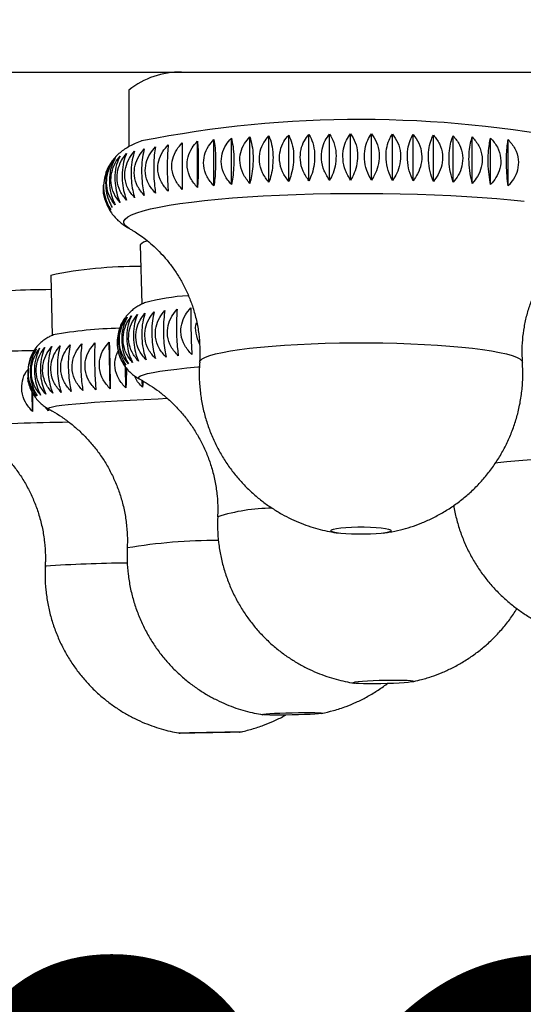
# Model space of a CAD drawing. Units: millimetres. Extents: x 60 to 1200, y 76 to 1722.
# Drawn here: x 306 to 319, y 1063 to 1088 of the extents above; entities that cross this region are included whole.
import ezdxf

# ---------------------------------------------------------------- set-up
doc = ezdxf.new("R2010")
doc.units = ezdxf.units.MM
doc.header["$LTSCALE"] = 6
doc.styles.add('SLDTEXTSTYLE2', font='TXT', dxfattribs={"width": 0.605})
doc.dimstyles.new('SLDDIMSTYLE0', dxfattribs={"dimtxt": 15, "dimasz": 19.812, "dimexe": 0, "dimexo": 0.0625, "dimgap": 3.75, "dimtad": 1, "dimrnd": 1e-09, "dimzin": 12, "dimdsep": 46, "dimtxsty": 'SLDTEXTSTYLE2', "dimsah": 1, "dimcen": 0.09, "dimadec": 0, "dimazin": 3, "dimtfac": 1, "dimtofl": 0, "dimtmove": 0, "dimatfit": 3, "dimfxl": 0, "dimfrac": 2, "dimtolj": 1, "dimtzin": 12, "dimarcsym": 0})

# ---------------------------------------------------------------- blocks, each defined once
blk = doc.blocks.new('_D')
at = {"color": 7, "linetype": 'Continuous', "lineweight": 0}
for p, q in [((196.551, 1081.705), (196.551, 1038.904)), ((398.551, 1081.705), (398.551, 1038.904)), ((196.551, 1044.904), (398.551, 1044.904))]:
    blk.add_line(p, q, dxfattribs=at)
at = {"color": 7, "linetype": 'Continuous', "lineweight": 18}
for points in [[(196.551, 1044.904), (216.363, 1041.856), (216.363, 1047.952)], [(398.551, 1044.904), (378.739, 1047.952), (378.739, 1041.856)]]:
    blk.add_solid(points, dxfattribs=at)
at = {"color": 7, "linetype": 'Continuous', "lineweight": 18, "char_height": 15, "attachment_point": 1, "style": 'SLDTEXTSTYLE2'}
for s, insert in [('%%c', (269.429, 1064.24)), ('202', (291.299, 1064.282))]:
    blk.add_mtext(s, dxfattribs=dict(at, insert=insert))

msp = doc.modelspace()

# ---------------------------------------------------------------- linework, layer by layer
at = {"color": 7, "linetype": 'Continuous', "lineweight": 25}
for p, q in [((297.551, 1086.405), (397.251, 1086.405)), ((308.771, 1085.961), (308.771, 1084.559)), ((313.232, 1083.711), (313.232, 1084.862)), ((313.744, 1083.722), (313.744, 1084.872)), ((314.262, 1083.727), (314.262, 1084.877)), ((314.781, 1083.727), (314.781, 1084.877)), ((315.298, 1083.722), (315.298, 1084.872)), ((315.81, 1083.711), (315.81, 1084.862)), ((310.47, 1083.544), (310.47, 1084.695)), ((310.877, 1083.584), (310.877, 1084.734)), ((311.309, 1083.619), (311.309, 1084.769)), ((311.765, 1083.649), (311.765, 1084.799)), ((312.239, 1083.675), (312.239, 1084.825)), ((312.729, 1083.696), (312.729, 1084.846)), ((316.313, 1083.696), (316.313, 1084.846)), ((316.804, 1083.675), (316.804, 1084.825)), ((317.278, 1083.649), (317.278, 1084.799)), ((317.733, 1083.619), (317.733, 1084.769)), ((318.166, 1083.584), (318.166, 1084.734)), ((308.333, 1082.925), (308.29, 1083.007)), ((309.053, 1082.129), (309.089, 1080.656)), ((306.833, 1081.37), (306.865, 1079.871)), ((308.308, 1078.557), (308.283, 1079.715)), ((318.522, 1079.235), (318.513, 1079.461)), ((308.693, 1078.578), (308.682, 1079.103)), ((318.53, 1078.944), (318.519, 1079.215)), ((309.107, 1078.598), (309.103, 1078.761)), ((309.124, 1078.748), (309.107, 1078.598)), ((306.383, 1077.997), (306.374, 1078.467)), ((306.776, 1078.008), (306.695, 1078.113)), ((306.776, 1078.008), (306.775, 1078.064)), ((306.78, 1078.061), (306.776, 1078.008)), ((306.698, 1074.266), (306.696, 1074.165)), ((309.948, 1070.041), (310.037, 1070.025)), ((311.511, 1070.052), (311.574, 1070.066))]:
    msp.add_line(p, q, dxfattribs=at)
at = {"color": 8, "linetype": 'Continuous', "lineweight": 25, "flags": 128}
for points in [[(308.779, 1082.531), (308.742, 1082.554), (308.677, 1082.606), (308.645, 1082.659), (308.645, 1082.712), (308.677, 1082.765), (308.742, 1082.817), (308.837, 1082.869), (308.964, 1082.919), (309.121, 1082.969), (309.307, 1083.016), (309.522, 1083.062), (309.764, 1083.106), (310.033, 1083.148), (310.325, 1083.187), (310.641, 1083.223), (310.978, 1083.257), (311.334, 1083.287), (311.708, 1083.314), (312.097, 1083.338), (312.499, 1083.358), (312.912, 1083.374), (313.334, 1083.387), (313.763, 1083.395), (314.195, 1083.4), (314.63, 1083.401), (315.064, 1083.398), (315.495, 1083.392), (315.92, 1083.381), (316.338, 1083.366), (316.746, 1083.348), (317.142, 1083.326), (317.524, 1083.301), (317.889, 1083.272), (318.236, 1083.24), (318.562, 1083.206)], [(310.521, 1079.216), (310.537, 1079.255), (310.586, 1079.298), (310.665, 1079.341), (310.776, 1079.383), (310.917, 1079.423), (311.087, 1079.461), (311.285, 1079.498), (311.509, 1079.532), (311.757, 1079.564), (312.027, 1079.592), (312.318, 1079.618), (312.626, 1079.64), (312.949, 1079.659), (313.285, 1079.675), (313.631, 1079.686), (313.984, 1079.694), (314.342, 1079.698), (314.701, 1079.698), (315.058, 1079.694), (315.411, 1079.686), (315.757, 1079.675), (316.093, 1079.659), (316.417, 1079.64), (316.725, 1079.618), (317.015, 1079.592), (317.286, 1079.564), (317.534, 1079.532), (317.757, 1079.498), (317.955, 1079.461), (318.125, 1079.423), (318.266, 1079.383), (318.377, 1079.341), (318.457, 1079.298), (318.505, 1079.255), (318.521, 1079.216)], [(309.038, 1078.796), (309.027, 1078.803), (309.004, 1078.828), (309.014, 1078.854), (309.056, 1078.881), (309.13, 1078.908), (309.235, 1078.935), (309.37, 1078.963), (309.536, 1078.991), (309.731, 1079.019), (309.955, 1079.047), (310.205, 1079.074), (310.481, 1079.101), (310.506, 1079.103)], [(306.788, 1078.056), (306.777, 1078.063), (306.779, 1078.08), (306.814, 1078.096), (306.88, 1078.114), (306.978, 1078.132), (307.107, 1078.15), (307.267, 1078.168), (307.455, 1078.187), (307.672, 1078.205), (307.917, 1078.224), (308.187, 1078.242), (308.481, 1078.26), (308.799, 1078.278), (309.137, 1078.296), (309.495, 1078.312), (309.717, 1078.322)]]:
    msp.add_lwpolyline(points, dxfattribs=at)
at = {"color": 7, "linetype": 'Continuous', "lineweight": 25, "flags": 128}
for points in [[(315.271, 1075.043), (315.255, 1075.024), (315.206, 1075.006), (315.128, 1074.989), (315.023, 1074.975), (314.896, 1074.964), (314.753, 1074.956), (314.6, 1074.952), (314.443, 1074.952), (314.289, 1074.956), (314.146, 1074.964), (314.019, 1074.975), (313.914, 1074.989), (313.836, 1075.006), (313.788, 1075.024), (313.771, 1075.043), (313.788, 1075.062), (313.836, 1075.08), (313.914, 1075.096), (314.019, 1075.111), (314.146, 1075.122), (314.289, 1075.13), (314.443, 1075.134), (314.6, 1075.134), (314.753, 1075.13), (314.896, 1075.122), (315.023, 1075.111), (315.128, 1075.096), (315.206, 1075.08), (315.255, 1075.062), (315.271, 1075.043)], [(315.764, 1071.293), (315.689, 1071.283), (315.588, 1071.274), (315.463, 1071.265), (315.322, 1071.257), (315.17, 1071.251), (315.013, 1071.247), (314.859, 1071.245), (314.714, 1071.245), (314.585, 1071.247), (314.477, 1071.251), (314.395, 1071.257), (314.342, 1071.265), (314.322, 1071.274), (314.334, 1071.283), (314.378, 1071.293), (314.453, 1071.303), (314.555, 1071.313), (314.679, 1071.321), (314.82, 1071.329), (314.973, 1071.335), (315.129, 1071.339), (315.284, 1071.341), (315.428, 1071.341), (315.558, 1071.339), (315.666, 1071.335), (315.748, 1071.329), (315.8, 1071.321), (315.821, 1071.313), (315.809, 1071.303), (315.764, 1071.293)], [(313.467, 1070.503), (313.375, 1070.496), (313.258, 1070.49), (313.123, 1070.484), (312.974, 1070.479), (312.818, 1070.475), (312.662, 1070.472), (312.513, 1070.471), (312.377, 1070.471), (312.26, 1070.472), (312.168, 1070.475), (312.104, 1070.479), (312.072, 1070.484), (312.072, 1070.49), (312.104, 1070.496), (312.168, 1070.503), (312.26, 1070.51), (312.376, 1070.516), (312.512, 1070.522), (312.661, 1070.527), (312.817, 1070.531), (312.973, 1070.534), (313.122, 1070.535), (313.258, 1070.535), (313.374, 1070.534), (313.467, 1070.531), (313.53, 1070.527), (313.563, 1070.522), (313.563, 1070.516), (313.531, 1070.51), (313.467, 1070.503)], [(311.15, 1070.04), (311.007, 1070.037), (310.853, 1070.033), (310.697, 1070.03), (310.543, 1070.028), (310.4, 1070.026), (310.273, 1070.025), (310.168, 1070.024), (310.09, 1070.024), (310.041, 1070.025), (310.025, 1070.026), (310.041, 1070.028), (310.09, 1070.03), (310.168, 1070.033), (310.273, 1070.037), (310.4, 1070.04), (310.543, 1070.043), (310.696, 1070.046), (310.853, 1070.049), (311.007, 1070.052), (311.15, 1070.054), (311.277, 1070.055), (311.382, 1070.056), (311.46, 1070.056), (311.508, 1070.055), (311.525, 1070.054), (311.508, 1070.052), (311.46, 1070.049), (311.382, 1070.046), (311.277, 1070.043), (311.15, 1070.04)]]:
    msp.add_lwpolyline(points, dxfattribs=at)
at = {"color": 7, "linetype": 'Continuous', "lineweight": 25}
for centre, radius, start, end in [((310.035, 1084.388), 2.018, 88.8184, 128.7721), ((314.512, 1057.187), 28.043, 78.7515, 101.1663), ((309.26, 1081.937), 0.282, 95.857, 137.2776), ((308.946, 1071.215), 10.372, 89.3383, 101.7542), ((307.091, 1050.829), 30.187, 90.4748, 94.3108), ((310.575, 1075.459), 5.417, 93.5893, 105.1357), ((308.792, 1069.24), 10.821, 91.3331, 100.1121), ((306.907, 1050.827), 28.68, 90.9847, 94.1089)]:
    msp.add_arc(centre, radius, start, end, dxfattribs=at)
at = {"color": 8, "linetype": 'Continuous', "lineweight": 25}
for centre, radius, start, end in [((307.643, 1036.569), 41.161, 90.5032, 94.0238), ((322.174, 1034.672), 42.266, 89.3726, 95.8899), ((312.332, 1071.081), 4.516, 90.1704, 107.5577), ((310.898, 1061.773), 13.023, 89.6099, 99.5916), ((309.179, 1034.444), 39.798, 90.657, 93.5753)]:
    msp.add_arc(centre, radius, start, end, dxfattribs=at)
at = {"color": 7, "linetype": 'Continuous', "lineweight": 25}
for points, knots in [([(313.232, 1083.711), (313.18, 1083.788), (313.074, 1083.942), (313.005, 1084.221), (313.023, 1084.485), (313.105, 1084.703), (313.192, 1084.811), (313.232, 1084.862)], [0, 0, 0, 0, 0.220769, 0.443147, 0.642995, 0.832651, 1, 1, 1, 1]), ([(313.232, 1084.862), (313.266, 1084.796), (313.335, 1084.663), (313.379, 1084.398), (313.368, 1084.13), (313.315, 1083.895), (313.259, 1083.77), (313.232, 1083.711)], [0, 0, 0, 0, 0.220769, 0.443147, 0.642995, 0.832651, 1, 1, 1, 1]), ([(313.744, 1083.722), (313.695, 1083.799), (313.595, 1083.954), (313.531, 1084.233), (313.547, 1084.498), (313.625, 1084.715), (313.706, 1084.822), (313.744, 1084.872)], [0, 0, 0, 0, 0.220769, 0.443147, 0.642995, 0.832651, 1, 1, 1, 1]), ([(313.744, 1084.872), (313.783, 1084.806), (313.86, 1084.672), (313.91, 1084.407), (313.897, 1084.139), (313.837, 1083.905), (313.774, 1083.78), (313.744, 1083.722)], [0, 0, 0, 0, 0.220769, 0.443147, 0.642995, 0.832651, 1, 1, 1, 1]), ([(314.262, 1083.727), (314.216, 1083.805), (314.123, 1083.961), (314.063, 1084.241), (314.078, 1084.505), (314.15, 1084.721), (314.226, 1084.828), (314.262, 1084.877)], [0, 0, 0, 0, 0.220769, 0.443147, 0.642995, 0.832651, 1, 1, 1, 1]), ([(314.262, 1084.877), (314.304, 1084.811), (314.389, 1084.676), (314.445, 1084.41), (314.43, 1084.142), (314.364, 1083.909), (314.294, 1083.785), (314.262, 1083.727)], [0, 0, 0, 0, 0.2207694, 0.4431471, 0.6429947, 0.8326506, 1, 1, 1, 1]), ([(314.781, 1083.727), (314.738, 1083.805), (314.653, 1083.962), (314.598, 1084.243), (314.612, 1084.507), (314.678, 1084.722), (314.748, 1084.828), (314.781, 1084.877)], [0, 0, 0, 0, 0.2207694, 0.4431471, 0.6429947, 0.8326506, 1, 1, 1, 1]), ([(314.781, 1084.877), (314.827, 1084.81), (314.92, 1084.675), (314.98, 1084.408), (314.964, 1084.14), (314.892, 1083.908), (314.816, 1083.785), (314.781, 1083.727)], [0, 0, 0, 0, 0.220769, 0.443147, 0.642995, 0.832651, 1, 1, 1, 1]), ([(315.298, 1083.722), (315.26, 1083.8), (315.183, 1083.958), (315.133, 1084.239), (315.146, 1084.503), (315.206, 1084.718), (315.269, 1084.823), (315.298, 1084.872)], [0, 0, 0, 0, 0.220769, 0.443147, 0.642995, 0.832651, 1, 1, 1, 1]), ([(315.298, 1084.872), (315.348, 1084.804), (315.447, 1084.668), (315.512, 1084.401), (315.495, 1084.133), (315.418, 1083.902), (315.337, 1083.779), (315.298, 1083.722)], [0, 0, 0, 0, 0.220769, 0.443147, 0.642995, 0.832651, 1, 1, 1, 1]), ([(315.81, 1083.711), (315.776, 1083.79), (315.708, 1083.948), (315.663, 1084.23), (315.675, 1084.494), (315.728, 1084.708), (315.784, 1084.813), (315.81, 1084.862)], [0, 0, 0, 0, 0.220769, 0.443147, 0.642995, 0.832651, 1, 1, 1, 1]), ([(315.81, 1084.862), (315.863, 1084.793), (315.968, 1084.656), (316.037, 1084.388), (316.019, 1084.121), (315.937, 1083.89), (315.851, 1083.768), (315.81, 1083.711)], [0, 0, 0, 0, 0.220769, 0.443147, 0.642995, 0.832651, 1, 1, 1, 1]), ([(309.092, 1084.701), (309.037, 1084.681), (308.936, 1084.645), (308.795, 1084.575), (308.669, 1084.5), (308.553, 1084.415), (308.447, 1084.316), (308.349, 1084.201), (308.266, 1084.068), (308.214, 1083.964), (308.197, 1083.902), (308.195, 1083.894)], [0, 0, 0, 0, 0.178688, 0.330353, 0.460871, 0.576677, 0.683672, 0.78597, 0.886, 0.984961, 1, 1, 1, 1]), ([(310.092, 1083.501), (310.029, 1083.573), (309.903, 1083.719), (309.821, 1083.992), (309.843, 1084.258), (309.94, 1084.482), (310.043, 1084.597), (310.092, 1084.651)], [0, 0, 0, 0, 0.220769, 0.443147, 0.642995, 0.832651, 1, 1, 1, 1]), ([(310.092, 1084.651), (310.091, 1084.587), (310.09, 1084.456), (310.089, 1084.193), (310.089, 1083.924), (310.09, 1083.688), (310.091, 1083.561), (310.092, 1083.501)], [0, 0, 0, 0, 0.220769, 0.443147, 0.642995, 0.832651, 1, 1, 1, 1]), ([(310.47, 1083.544), (310.408, 1083.617), (310.282, 1083.764), (310.2, 1084.038), (310.222, 1084.304), (310.319, 1084.527), (310.422, 1084.641), (310.47, 1084.695)], [0, 0, 0, 0, 0.220769, 0.443147, 0.642995, 0.832651, 1, 1, 1, 1]), ([(310.47, 1084.695), (310.475, 1084.63), (310.484, 1084.5), (310.49, 1084.236), (310.488, 1083.967), (310.481, 1083.731), (310.474, 1083.604), (310.47, 1083.544)], [0, 0, 0, 0, 0.220769, 0.443147, 0.642995, 0.832651, 1, 1, 1, 1]), ([(310.877, 1083.584), (310.815, 1083.657), (310.691, 1083.805), (310.61, 1084.08), (310.631, 1084.346), (310.727, 1084.568), (310.829, 1084.681), (310.877, 1084.734)], [0, 0, 0, 0, 0.220769, 0.443147, 0.642995, 0.832651, 1, 1, 1, 1]), ([(310.877, 1084.734), (310.887, 1084.669), (310.906, 1084.539), (310.919, 1084.275), (310.916, 1084.006), (310.901, 1083.77), (310.885, 1083.643), (310.877, 1083.584)], [0, 0, 0, 0, 0.220769, 0.443147, 0.642995, 0.832651, 1, 1, 1, 1]), ([(311.309, 1083.619), (311.249, 1083.693), (311.127, 1083.842), (311.047, 1084.118), (311.068, 1084.383), (311.162, 1084.605), (311.263, 1084.716), (311.309, 1084.769)], [0, 0, 0, 0, 0.220769, 0.443147, 0.642995, 0.832651, 1, 1, 1, 1]), ([(311.309, 1084.769), (311.324, 1084.704), (311.354, 1084.573), (311.374, 1084.309), (311.369, 1084.041), (311.346, 1083.805), (311.321, 1083.678), (311.309, 1083.619)], [0, 0, 0, 0, 0.220769, 0.443147, 0.642995, 0.832651, 1, 1, 1, 1]), ([(311.765, 1083.649), (311.705, 1083.724), (311.586, 1083.874), (311.508, 1084.151), (311.529, 1084.416), (311.621, 1084.637), (311.719, 1084.747), (311.765, 1084.799)], [0, 0, 0, 0, 0.220769, 0.443147, 0.642995, 0.832651, 1, 1, 1, 1]), ([(311.765, 1084.799), (311.785, 1084.734), (311.825, 1084.603), (311.851, 1084.339), (311.844, 1084.071), (311.813, 1083.835), (311.78, 1083.708), (311.765, 1083.649)], [0, 0, 0, 0, 0.220769, 0.443147, 0.642995, 0.832651, 1, 1, 1, 1]), ([(312.239, 1083.675), (312.181, 1083.75), (312.066, 1083.902), (311.991, 1084.179), (312.01, 1084.444), (312.1, 1084.664), (312.195, 1084.774), (312.239, 1084.825)], [0, 0, 0, 0, 0.220769, 0.443147, 0.642995, 0.832651, 1, 1, 1, 1]), ([(312.239, 1084.825), (312.264, 1084.76), (312.314, 1084.628), (312.346, 1084.364), (312.338, 1084.095), (312.299, 1083.86), (312.258, 1083.734), (312.239, 1083.675)], [0, 0, 0, 0, 0.220769, 0.443147, 0.642995, 0.832651, 1, 1, 1, 1]), ([(312.729, 1083.696), (312.674, 1083.772), (312.563, 1083.924), (312.491, 1084.203), (312.51, 1084.467), (312.596, 1084.686), (312.687, 1084.795), (312.729, 1084.846)], [0, 0, 0, 0, 0.220769, 0.443147, 0.642995, 0.832651, 1, 1, 1, 1]), ([(312.729, 1084.846), (312.759, 1084.78), (312.818, 1084.648), (312.857, 1084.383), (312.847, 1084.115), (312.801, 1083.88), (312.752, 1083.755), (312.729, 1083.696)], [0, 0, 0, 0, 0.2207694, 0.4431471, 0.6429947, 0.8326506, 1, 1, 1, 1]), ([(316.313, 1083.696), (316.284, 1083.775), (316.224, 1083.934), (316.185, 1084.216), (316.196, 1084.48), (316.242, 1084.693), (316.29, 1084.797), (316.313, 1084.846)], [0, 0, 0, 0, 0.220769, 0.443147, 0.642995, 0.832651, 1, 1, 1, 1]), ([(316.313, 1084.846), (316.368, 1084.777), (316.479, 1084.639), (316.552, 1084.37), (316.533, 1084.103), (316.447, 1083.873), (316.356, 1083.752), (316.313, 1083.696)], [0, 0, 0, 0, 0.220769, 0.443147, 0.642995, 0.832651, 1, 1, 1, 1]), ([(316.804, 1083.675), (316.779, 1083.754), (316.729, 1083.914), (316.696, 1084.196), (316.705, 1084.46), (316.744, 1084.673), (316.784, 1084.777), (316.804, 1084.825)], [0, 0, 0, 0, 0.220769, 0.443147, 0.642995, 0.832651, 1, 1, 1, 1]), ([(316.804, 1084.825), (316.861, 1084.756), (316.977, 1084.616), (317.052, 1084.347), (317.032, 1084.08), (316.943, 1083.851), (316.848, 1083.731), (316.804, 1083.675)], [0, 0, 0, 0, 0.220769, 0.443147, 0.642995, 0.832651, 1, 1, 1, 1]), ([(317.278, 1083.649), (317.258, 1083.729), (317.218, 1083.889), (317.192, 1084.172), (317.199, 1084.435), (317.23, 1084.648), (317.263, 1084.751), (317.278, 1084.799)], [0, 0, 0, 0, 0.220769, 0.443147, 0.642995, 0.832651, 1, 1, 1, 1]), ([(317.278, 1084.799), (317.337, 1084.729), (317.457, 1084.589), (317.534, 1084.318), (317.514, 1084.052), (317.421, 1083.824), (317.324, 1083.705), (317.278, 1083.649)], [0, 0, 0, 0, 0.220769, 0.443147, 0.642995, 0.832651, 1, 1, 1, 1]), ([(317.733, 1083.619), (317.718, 1083.698), (317.688, 1083.859), (317.669, 1084.142), (317.674, 1084.406), (317.697, 1084.618), (317.722, 1084.721), (317.733, 1084.769)], [0, 0, 0, 0, 0.220769, 0.443147, 0.642995, 0.832651, 1, 1, 1, 1]), ([(317.733, 1084.769), (317.794, 1084.698), (317.916, 1084.556), (317.996, 1084.285), (317.975, 1084.019), (317.88, 1083.792), (317.78, 1083.674), (317.733, 1083.619)], [0, 0, 0, 0, 0.2207694, 0.4431471, 0.6429947, 0.8326506, 1, 1, 1, 1]), ([(318.166, 1083.584), (318.156, 1083.664), (318.136, 1083.824), (318.123, 1084.108), (318.127, 1084.371), (318.142, 1084.583), (318.158, 1084.686), (318.166, 1084.734)], [0, 0, 0, 0, 0.220769, 0.443147, 0.642995, 0.832651, 1, 1, 1, 1]), ([(318.166, 1084.734), (318.227, 1084.663), (318.352, 1084.52), (318.433, 1084.248), (318.411, 1083.981), (318.315, 1083.755), (318.213, 1083.638), (318.166, 1083.584)], [0, 0, 0, 0, 0.2207694, 0.4431471, 0.6429947, 0.8326506, 1, 1, 1, 1]), ([(308.71, 1083.236), (308.653, 1083.305), (308.539, 1083.444), (308.464, 1083.714), (308.484, 1083.981), (308.572, 1084.21), (308.666, 1084.33), (308.71, 1084.386)], [0, 0, 0, 0, 0.220769, 0.443147, 0.642995, 0.832651, 1, 1, 1, 1]), ([(308.71, 1084.386), (308.684, 1084.321), (308.632, 1084.189), (308.598, 1083.925), (308.606, 1083.656), (308.647, 1083.421), (308.69, 1083.295), (308.71, 1083.236)], [0, 0, 0, 0, 0.220769, 0.443147, 0.642995, 0.832651, 1, 1, 1, 1]), ([(308.911, 1083.294), (308.852, 1083.364), (308.734, 1083.504), (308.657, 1083.775), (308.677, 1084.042), (308.769, 1084.27), (308.866, 1084.389), (308.911, 1084.445)], [0, 0, 0, 0, 0.220769, 0.443147, 0.642995, 0.832651, 1, 1, 1, 1]), ([(308.911, 1084.445), (308.89, 1084.379), (308.848, 1084.248), (308.82, 1083.984), (308.827, 1083.716), (308.86, 1083.48), (308.895, 1083.354), (308.911, 1083.294)], [0, 0, 0, 0, 0.220769, 0.443147, 0.642995, 0.832651, 1, 1, 1, 1]), ([(309.152, 1083.35), (309.091, 1083.421), (308.97, 1083.562), (308.891, 1083.833), (308.911, 1084.1), (309.006, 1084.327), (309.105, 1084.445), (309.152, 1084.501)], [0, 0, 0, 0, 0.220769, 0.443147, 0.642995, 0.832651, 1, 1, 1, 1]), ([(309.152, 1084.501), (309.136, 1084.436), (309.103, 1084.305), (309.082, 1084.041), (309.087, 1083.772), (309.113, 1083.537), (309.139, 1083.41), (309.152, 1083.35)], [0, 0, 0, 0, 0.220769, 0.443147, 0.642995, 0.832651, 1, 1, 1, 1]), ([(309.43, 1083.404), (309.368, 1083.475), (309.245, 1083.618), (309.164, 1083.889), (309.185, 1084.156), (309.281, 1084.382), (309.383, 1084.499), (309.43, 1084.554)], [0, 0, 0, 0, 0.220769, 0.443147, 0.642995, 0.832651, 1, 1, 1, 1]), ([(309.43, 1084.554), (309.419, 1084.489), (309.397, 1084.359), (309.382, 1084.095), (309.386, 1083.826), (309.403, 1083.59), (309.422, 1083.463), (309.43, 1083.404)], [0, 0, 0, 0, 0.220769, 0.443147, 0.642995, 0.832651, 1, 1, 1, 1]), ([(309.744, 1083.454), (309.682, 1083.526), (309.557, 1083.67), (309.475, 1083.942), (309.496, 1084.209), (309.593, 1084.434), (309.696, 1084.55), (309.744, 1084.604)], [0, 0, 0, 0, 0.220769, 0.443147, 0.642995, 0.832651, 1, 1, 1, 1]), ([(309.744, 1084.604), (309.738, 1084.539), (309.726, 1084.409), (309.719, 1084.146), (309.721, 1083.877), (309.73, 1083.641), (309.74, 1083.514), (309.744, 1083.454)], [0, 0, 0, 0, 0.2207694, 0.4431471, 0.6429947, 0.8326506, 1, 1, 1, 1]), ([(308.355, 1084.202), (308.316, 1084.136), (308.237, 1084.002), (308.185, 1083.736), (308.199, 1083.468), (308.26, 1083.235), (308.325, 1083.11), (308.355, 1083.052)], [0, 0, 0, 0, 0.220769, 0.443147, 0.642995, 0.832651, 1, 1, 1, 1]), ([(308.431, 1083.114), (308.379, 1083.182), (308.275, 1083.319), (308.207, 1083.587), (308.225, 1083.855), (308.306, 1084.086), (308.391, 1084.207), (308.431, 1084.265)], [0, 0, 0, 0, 0.220769, 0.443147, 0.642995, 0.832651, 1, 1, 1, 1]), ([(308.431, 1084.265), (308.396, 1084.198), (308.325, 1084.066), (308.279, 1083.8), (308.291, 1083.532), (308.346, 1083.298), (308.404, 1083.173), (308.431, 1083.114)], [0, 0, 0, 0, 0.220769, 0.443147, 0.642995, 0.832651, 1, 1, 1, 1]), ([(308.55, 1083.176), (308.495, 1083.245), (308.386, 1083.383), (308.314, 1083.651), (308.333, 1083.918), (308.418, 1084.148), (308.508, 1084.269), (308.55, 1084.326)], [0, 0, 0, 0, 0.220769, 0.443147, 0.642995, 0.832651, 1, 1, 1, 1]), ([(308.55, 1084.326), (308.519, 1084.26), (308.457, 1084.128), (308.417, 1083.863), (308.427, 1083.595), (308.475, 1083.361), (308.526, 1083.235), (308.55, 1083.176)], [0, 0, 0, 0, 0.220769, 0.443147, 0.642995, 0.832651, 1, 1, 1, 1]), ([(308.197, 1083.894), (308.176, 1083.817), (308.132, 1083.663), (308.151, 1083.402), (308.218, 1083.171), (308.289, 1083.047), (308.323, 1082.989)], [0, 0, 0, 0, 0.259899, 0.525512, 0.77758, 1, 1, 1, 1]), ([(308.323, 1082.989), (308.278, 1083.056), (308.188, 1083.191), (308.128, 1083.426), (308.143, 1083.577), (308.148, 1083.631)], [0, 0, 0, 0, 0.388483, 0.779796, 1, 1, 1, 1]), ([(308.142, 1083.486), (308.143, 1083.457), (308.146, 1083.372), (308.168, 1083.268), (308.196, 1083.199), (308.203, 1083.182)], [0, 0, 0, 0, 0.272474, 0.815834, 1, 1, 1, 1]), ([(308.206, 1083.183), (308.214, 1083.156), (308.242, 1083.06), (308.295, 1082.982), (308.333, 1082.925)], [0, 0, 0, 0, 0.277995, 1, 1, 1, 1]), ([(308.285, 1083.004), (308.295, 1082.986), (308.33, 1082.921), (308.404, 1082.829), (308.501, 1082.727), (308.605, 1082.641), (308.704, 1082.573), (308.767, 1082.539), (308.794, 1082.525)], [0, 0, 0, 0, 0.073887, 0.253562, 0.437088, 0.629615, 0.838994, 1, 1, 1, 1]), ([(308.785, 1082.527), (308.81, 1082.513), (308.875, 1082.478), (308.997, 1082.4), (309.147, 1082.294), (309.31, 1082.162), (309.481, 1082.005), (309.655, 1081.821), (309.824, 1081.611), (309.984, 1081.379), (310.128, 1081.126), (310.254, 1080.858), (310.362, 1080.565), (310.448, 1080.251), (310.506, 1079.922), (310.531, 1079.592), (310.534, 1079.357), (310.521, 1079.233), (310.52, 1079.217)], [0, 0, 0, 0, 0.032519, 0.084601, 0.139414, 0.197554, 0.259195, 0.324036, 0.391437, 0.460672, 0.531129, 0.602366, 0.674094, 0.754309, 0.833645, 0.91175, 0.988641, 1, 1, 1, 1]), ([(318.513, 1079.461), (318.515, 1079.566), (318.521, 1079.776), (318.563, 1080.088), (318.63, 1080.394), (318.722, 1080.687), (318.836, 1080.965), (318.969, 1081.227), (319.118, 1081.469), (319.279, 1081.69), (319.447, 1081.887), (319.618, 1082.06), (319.786, 1082.207), (319.945, 1082.33), (320.089, 1082.429), (320.193, 1082.493), (320.242, 1082.519), (320.253, 1082.525)], [0, 0, 0, 0, 0.078647, 0.158722, 0.237575, 0.315208, 0.391582, 0.466604, 0.540104, 0.611812, 0.68134, 0.748211, 0.811973, 0.872387, 0.929596, 0.984143, 1, 1, 1, 1]), ([(309.175, 1080.693), (309.175, 1080.693), (309.147, 1080.683), (309.087, 1080.656), (308.994, 1080.607), (308.896, 1080.543), (308.798, 1080.46), (308.702, 1080.358), (308.617, 1080.235), (308.55, 1080.105), (308.524, 1080.012), (308.513, 1079.971)], [0, 0, 0, 0, 0.002071, 0.146072, 0.275118, 0.397411, 0.518807, 0.641822, 0.767766, 0.895833, 1, 1, 1, 1]), ([(309.426, 1079.308), (309.364, 1079.378), (309.24, 1079.519), (309.154, 1079.791), (309.168, 1080.059), (309.256, 1080.289), (309.352, 1080.408), (309.397, 1080.464)], [0, 0, 0, 0, 0.220769, 0.443147, 0.642995, 0.832651, 1, 1, 1, 1]), ([(309.397, 1080.464), (309.381, 1080.395), (309.349, 1080.255), (309.332, 1079.984), (309.345, 1079.715), (309.378, 1079.485), (309.411, 1079.364), (309.426, 1079.308)], [0, 0, 0, 0, 0.220769, 0.443147, 0.642995, 0.832651, 1, 1, 1, 1]), ([(309.692, 1079.341), (309.629, 1079.411), (309.502, 1079.553), (309.415, 1079.825), (309.429, 1080.093), (309.519, 1080.322), (309.617, 1080.441), (309.663, 1080.497)], [0, 0, 0, 0, 0.220769, 0.443147, 0.642995, 0.832651, 1, 1, 1, 1]), ([(309.663, 1080.497), (309.652, 1080.428), (309.63, 1080.288), (309.621, 1080.018), (309.631, 1079.749), (309.657, 1079.518), (309.681, 1079.397), (309.692, 1079.341)], [0, 0, 0, 0, 0.2207694, 0.4431471, 0.6429947, 0.8326506, 1, 1, 1, 1]), ([(309.994, 1079.373), (309.931, 1079.444), (309.802, 1079.586), (309.714, 1079.859), (309.729, 1080.127), (309.82, 1080.355), (309.919, 1080.474), (309.966, 1080.53)], [0, 0, 0, 0, 0.220769, 0.443147, 0.642995, 0.832651, 1, 1, 1, 1]), ([(309.966, 1080.53), (309.96, 1080.46), (309.949, 1080.321), (309.945, 1080.051), (309.955, 1079.782), (309.972, 1079.551), (309.987, 1079.43), (309.994, 1079.373)], [0, 0, 0, 0, 0.220769, 0.443147, 0.642995, 0.832651, 1, 1, 1, 1]), ([(310.331, 1079.405), (310.267, 1079.476), (310.138, 1079.619), (310.049, 1079.892), (310.064, 1080.16), (310.156, 1080.388), (310.256, 1080.506), (310.303, 1080.562)], [0, 0, 0, 0, 0.220769, 0.443147, 0.642995, 0.832651, 1, 1, 1, 1]), ([(310.303, 1080.562), (310.302, 1080.492), (310.301, 1080.353), (310.305, 1080.083), (310.312, 1079.814), (310.321, 1079.583), (310.328, 1079.462), (310.331, 1079.405)], [0, 0, 0, 0, 0.220769, 0.443147, 0.642995, 0.832651, 1, 1, 1, 1]), ([(308.667, 1080.3), (308.628, 1080.229), (308.55, 1080.086), (308.503, 1079.813), (308.524, 1079.545), (308.593, 1079.317), (308.663, 1079.199), (308.695, 1079.143)], [0, 0, 0, 0, 0.220769, 0.443147, 0.642995, 0.832651, 1, 1, 1, 1]), ([(308.757, 1079.175), (308.705, 1079.245), (308.599, 1079.384), (308.526, 1079.654), (308.537, 1079.923), (308.61, 1080.154), (308.691, 1080.275), (308.729, 1080.332)], [0, 0, 0, 0, 0.220769, 0.443147, 0.642995, 0.832651, 1, 1, 1, 1]), ([(308.729, 1080.332), (308.694, 1080.261), (308.624, 1080.119), (308.583, 1079.847), (308.602, 1079.579), (308.665, 1079.35), (308.728, 1079.231), (308.757, 1079.175)], [0, 0, 0, 0, 0.220769, 0.443147, 0.642995, 0.832651, 1, 1, 1, 1]), ([(308.862, 1079.208), (308.807, 1079.278), (308.695, 1079.417), (308.618, 1079.688), (308.63, 1079.957), (308.708, 1080.187), (308.794, 1080.308), (308.834, 1080.365)], [0, 0, 0, 0, 0.220769, 0.443147, 0.642995, 0.832651, 1, 1, 1, 1]), ([(308.834, 1080.365), (308.803, 1080.294), (308.742, 1080.153), (308.707, 1079.881), (308.725, 1079.612), (308.78, 1079.383), (308.836, 1079.264), (308.862, 1079.208)], [0, 0, 0, 0, 0.220769, 0.443147, 0.642995, 0.832651, 1, 1, 1, 1]), ([(309.009, 1079.241), (308.951, 1079.311), (308.835, 1079.451), (308.755, 1079.722), (308.767, 1079.991), (308.849, 1080.221), (308.939, 1080.341), (308.981, 1080.398)], [0, 0, 0, 0, 0.220769, 0.443147, 0.642995, 0.832651, 1, 1, 1, 1]), ([(308.981, 1080.398), (308.955, 1080.327), (308.903, 1080.187), (308.874, 1079.915), (308.89, 1079.647), (308.939, 1079.417), (308.987, 1079.297), (309.009, 1079.241)], [0, 0, 0, 0, 0.220769, 0.443147, 0.642995, 0.832651, 1, 1, 1, 1]), ([(309.198, 1079.274), (309.137, 1079.345), (309.017, 1079.485), (308.934, 1079.757), (308.947, 1080.025), (309.032, 1080.255), (309.125, 1080.375), (309.169, 1080.431)], [0, 0, 0, 0, 0.220769, 0.443147, 0.642995, 0.832651, 1, 1, 1, 1]), ([(309.169, 1080.431), (309.148, 1080.361), (309.106, 1080.221), (309.083, 1079.949), (309.097, 1079.681), (309.138, 1079.451), (309.179, 1079.331), (309.198, 1079.274)], [0, 0, 0, 0, 0.220769, 0.443147, 0.642995, 0.832651, 1, 1, 1, 1]), ([(310.521, 1079.67), (310.486, 1079.756), (310.419, 1079.922), (310.416, 1080.117), (310.45, 1080.2), (310.451, 1080.203)], [0, 0, 0, 0, 0.508884, 0.981538, 1, 1, 1, 1]), ([(306.901, 1079.896), (306.877, 1079.886), (306.827, 1079.865), (306.736, 1079.815), (306.637, 1079.747), (306.537, 1079.657), (306.463, 1079.576), (306.43, 1079.521), (306.423, 1079.51)], [0, 0, 0, 0, 0.170067, 0.352928, 0.538717, 0.735409, 0.941974, 1, 1, 1, 1]), ([(308.518, 1079.969), (308.502, 1079.904), (308.465, 1079.758), (308.491, 1079.512), (308.565, 1079.285), (308.641, 1079.167), (308.677, 1079.112)], [0, 0, 0, 0, 0.225847, 0.503681, 0.767346, 1, 1, 1, 1]), ([(306.428, 1079.52), (306.387, 1079.448), (306.305, 1079.303), (306.256, 1079.029), (306.276, 1078.761), (306.347, 1078.534), (306.419, 1078.417), (306.453, 1078.362)], [0, 0, 0, 0, 0.220769, 0.443147, 0.642995, 0.832651, 1, 1, 1, 1]), ([(306.496, 1078.382), (306.445, 1078.453), (306.343, 1078.594), (306.272, 1078.866), (306.283, 1079.135), (306.356, 1079.364), (306.434, 1079.484), (306.471, 1079.54)], [0, 0, 0, 0, 0.220769, 0.443147, 0.642995, 0.832651, 1, 1, 1, 1]), ([(306.471, 1079.54), (306.435, 1079.468), (306.361, 1079.324), (306.316, 1079.05), (306.335, 1078.782), (306.4, 1078.555), (306.465, 1078.437), (306.496, 1078.382)], [0, 0, 0, 0, 0.220769, 0.443147, 0.642995, 0.832651, 1, 1, 1, 1]), ([(306.583, 1078.403), (306.529, 1078.474), (306.42, 1078.615), (306.345, 1078.887), (306.358, 1079.156), (306.435, 1079.385), (306.518, 1079.505), (306.558, 1079.561)], [0, 0, 0, 0, 0.220769, 0.443147, 0.642995, 0.832651, 1, 1, 1, 1]), ([(306.558, 1079.561), (306.525, 1079.489), (306.46, 1079.345), (306.421, 1079.072), (306.438, 1078.803), (306.497, 1078.576), (306.555, 1078.458), (306.583, 1078.403)], [0, 0, 0, 0, 0.220769, 0.443147, 0.642995, 0.832651, 1, 1, 1, 1]), ([(306.712, 1078.425), (306.655, 1078.495), (306.541, 1078.637), (306.463, 1078.909), (306.476, 1079.178), (306.557, 1079.407), (306.645, 1079.527), (306.687, 1079.582)], [0, 0, 0, 0, 0.220769, 0.443147, 0.642995, 0.832651, 1, 1, 1, 1]), ([(306.687, 1079.582), (306.659, 1079.511), (306.602, 1079.367), (306.569, 1079.094), (306.585, 1078.826), (306.636, 1078.598), (306.688, 1078.48), (306.712, 1078.425)], [0, 0, 0, 0, 0.220769, 0.443147, 0.642995, 0.832651, 1, 1, 1, 1]), ([(306.882, 1078.446), (306.823, 1078.517), (306.705, 1078.659), (306.623, 1078.932), (306.637, 1079.2), (306.722, 1079.429), (306.814, 1079.548), (306.857, 1079.604)], [0, 0, 0, 0, 0.220769, 0.443147, 0.642995, 0.832651, 1, 1, 1, 1]), ([(306.857, 1079.604), (306.834, 1079.533), (306.787, 1079.39), (306.76, 1079.117), (306.775, 1078.848), (306.818, 1078.62), (306.862, 1078.502), (306.882, 1078.446)], [0, 0, 0, 0, 0.220769, 0.443147, 0.642995, 0.832651, 1, 1, 1, 1]), ([(307.093, 1078.469), (307.032, 1078.539), (306.91, 1078.682), (306.826, 1078.954), (306.841, 1079.223), (306.928, 1079.452), (307.024, 1079.571), (307.068, 1079.626)], [0, 0, 0, 0, 0.220769, 0.443147, 0.642995, 0.832651, 1, 1, 1, 1]), ([(307.068, 1079.626), (307.05, 1079.555), (307.013, 1079.412), (306.992, 1079.139), (307.005, 1078.871), (307.041, 1078.643), (307.076, 1078.524), (307.093, 1078.469)], [0, 0, 0, 0, 0.220769, 0.443147, 0.642995, 0.832651, 1, 1, 1, 1]), ([(307.343, 1078.491), (307.281, 1078.562), (307.155, 1078.705), (307.07, 1078.977), (307.085, 1079.246), (307.175, 1079.474), (307.272, 1079.593), (307.318, 1079.649)], [0, 0, 0, 0, 0.220769, 0.443147, 0.642995, 0.832651, 1, 1, 1, 1]), ([(307.318, 1079.649), (307.305, 1079.578), (307.278, 1079.435), (307.264, 1079.162), (307.275, 1078.894), (307.303, 1078.665), (307.33, 1078.546), (307.343, 1078.491)], [0, 0, 0, 0, 0.2207694, 0.4431471, 0.6429947, 0.8326506, 1, 1, 1, 1]), ([(307.63, 1078.513), (307.567, 1078.584), (307.439, 1078.727), (307.352, 1079), (307.368, 1079.269), (307.459, 1079.497), (307.559, 1079.615), (307.605, 1079.671)], [0, 0, 0, 0, 0.220769, 0.443147, 0.642995, 0.832651, 1, 1, 1, 1]), ([(307.605, 1079.671), (307.597, 1079.6), (307.58, 1079.458), (307.573, 1079.185), (307.583, 1078.917), (307.603, 1078.688), (307.621, 1078.569), (307.63, 1078.513)], [0, 0, 0, 0, 0.220769, 0.443147, 0.642995, 0.832651, 1, 1, 1, 1]), ([(307.952, 1078.535), (307.888, 1078.606), (307.76, 1078.75), (307.672, 1079.023), (307.688, 1079.292), (307.78, 1079.519), (307.881, 1079.638), (307.928, 1079.693)], [0, 0, 0, 0, 0.220769, 0.443147, 0.642995, 0.832651, 1, 1, 1, 1]), ([(307.928, 1079.693), (307.924, 1079.622), (307.918, 1079.48), (307.918, 1079.208), (307.926, 1078.939), (307.938, 1078.71), (307.948, 1078.591), (307.952, 1078.535)], [0, 0, 0, 0, 0.220769, 0.443147, 0.642995, 0.832651, 1, 1, 1, 1]), ([(308.308, 1078.557), (308.243, 1078.628), (308.115, 1078.772), (308.027, 1079.046), (308.042, 1079.314), (308.135, 1079.542), (308.236, 1079.659), (308.283, 1079.715)], [0, 0, 0, 0, 0.220769, 0.443147, 0.642995, 0.832651, 1, 1, 1, 1]), ([(308.283, 1079.715), (308.285, 1079.644), (308.289, 1079.502), (308.296, 1079.23), (308.302, 1078.961), (308.305, 1078.732), (308.307, 1078.613), (308.308, 1078.557)], [0, 0, 0, 0, 0.220769, 0.443147, 0.642995, 0.832651, 1, 1, 1, 1]), ([(308.693, 1078.578), (308.629, 1078.65), (308.501, 1078.794), (308.415, 1079.067), (308.422, 1079.315), (308.485, 1079.447), (308.51, 1079.5)], [0, 0, 0, 0, 0.283452, 0.56897, 0.82556, 1, 1, 1, 1]), ([(308.573, 1079.293), (308.565, 1079.305), (308.54, 1079.344), (308.532, 1079.397), (308.526, 1079.433)], [0, 0, 0, 0, 0.3119, 1, 1, 1, 1]), ([(308.557, 1079.323), (308.56, 1079.313), (308.58, 1079.254), (308.637, 1079.16), (308.721, 1079.045), (308.814, 1078.95), (308.91, 1078.874), (308.987, 1078.823), (309.029, 1078.802), (309.042, 1078.795)], [0, 0, 0, 0, 0.039791, 0.225637, 0.405265, 0.579542, 0.74993, 0.920123, 1, 1, 1, 1]), ([(306.383, 1077.997), (306.319, 1078.069), (306.191, 1078.213), (306.103, 1078.488), (306.122, 1078.754), (306.186, 1078.932), (306.246, 1079.008), (306.256, 1079.02)], [0, 0, 0, 0, 0.254639, 0.511133, 0.74164, 0.960393, 1, 1, 1, 1]), ([(308.705, 1079.071), (308.706, 1079.041), (308.708, 1078.929), (308.704, 1078.754), (308.697, 1078.634), (308.693, 1078.578)], [0, 0, 0, 0, 0.162987, 0.607643, 1, 1, 1, 1]), ([(310.525, 1079.216), (310.521, 1079.163), (310.507, 1078.996), (310.515, 1078.715), (310.547, 1078.38), (310.608, 1078.054), (310.694, 1077.738), (310.804, 1077.434), (310.936, 1077.144), (311.088, 1076.869), (311.259, 1076.61), (311.446, 1076.369), (311.648, 1076.147), (311.862, 1075.944), (312.085, 1075.76), (312.317, 1075.597), (312.553, 1075.453), (312.793, 1075.329), (313.033, 1075.225), (313.271, 1075.139), (313.506, 1075.07), (313.733, 1075.018), (313.883, 1074.994), (313.956, 1074.983)], [0, 0, 0, 0, 0.026922, 0.083821, 0.139908, 0.195223, 0.249788, 0.303619, 0.356718, 0.409078, 0.460686, 0.511515, 0.561532, 0.610689, 0.658929, 0.70618, 0.752353, 0.797343, 0.841029, 0.883279, 0.923968, 0.963026, 1, 1, 1, 1]), ([(306.259, 1078.841), (306.26, 1078.821), (306.265, 1078.748), (306.3, 1078.626), (306.36, 1078.483), (306.437, 1078.358), (306.526, 1078.251), (306.621, 1078.164), (306.714, 1078.097), (306.771, 1078.065), (306.798, 1078.051)], [0, 0, 0, 0, 0.055883, 0.211954, 0.360721, 0.50308, 0.639422, 0.769699, 0.893713, 1, 1, 1, 1]), ([(309.107, 1078.598), (309.037, 1078.667), (308.955, 1078.748), (308.924, 1078.855), (308.92, 1078.87)], [0, 0, 0, 0, 0.860866, 1, 1, 1, 1]), ([(309.04, 1078.794), (309.061, 1078.783), (309.147, 1078.739), (309.305, 1078.641), (309.513, 1078.496), (309.724, 1078.324), (309.931, 1078.128), (310.127, 1077.909), (310.309, 1077.67), (310.472, 1077.415), (310.615, 1077.144), (310.736, 1076.862), (310.837, 1076.558), (310.913, 1076.238), (310.959, 1075.904), (310.977, 1075.62), (310.969, 1075.449), (310.966, 1075.388)], [0, 0, 0, 0, 0.019283, 0.078639, 0.142492, 0.209832, 0.279536, 0.350743, 0.422893, 0.49564, 0.568773, 0.642162, 0.715725, 0.797149, 0.877416, 0.956355, 1, 1, 1, 1]), ([(315.077, 1074.984), (315.123, 1074.99), (315.264, 1075.008), (315.49, 1075.058), (315.757, 1075.133), (316.018, 1075.227), (316.282, 1075.344), (316.546, 1075.485), (316.804, 1075.648), (317.052, 1075.834), (317.287, 1076.04), (317.507, 1076.266), (317.71, 1076.51), (317.893, 1076.77), (318.056, 1077.045), (318.196, 1077.333), (318.313, 1077.632), (318.41, 1077.95), (318.48, 1078.284), (318.523, 1078.62), (318.528, 1078.841), (318.53, 1078.944)], [0, 0, 0, 0, 0.023976, 0.074424, 0.120846, 0.169027, 0.219643, 0.271852, 0.325161, 0.379234, 0.433846, 0.488847, 0.544136, 0.59964, 0.655309, 0.711105, 0.767, 0.822972, 0.88479, 0.945773, 1, 1, 1, 1]), ([(306.382, 1078.455), (306.382, 1078.434), (306.384, 1078.332), (306.384, 1078.169), (306.383, 1078.052), (306.383, 1077.997)], [0, 0, 0, 0, 0.115109, 0.5852, 1, 1, 1, 1]), ([(306.796, 1078.049), (306.825, 1078.034), (306.93, 1077.979), (307.111, 1077.862), (307.337, 1077.696), (307.558, 1077.506), (307.767, 1077.293), (307.961, 1077.062), (308.138, 1076.812), (308.294, 1076.548), (308.428, 1076.27), (308.54, 1075.982), (308.629, 1075.675), (308.695, 1075.352), (308.728, 1075.018), (308.738, 1074.772), (308.728, 1074.639), (308.726, 1074.615)], [0, 0, 0, 0, 0.024103, 0.089577, 0.158271, 0.228965, 0.300896, 0.373612, 0.44684, 0.520413, 0.594226, 0.66821, 0.742317, 0.823826, 0.904144, 0.983146, 1, 1, 1, 1]), ([(304.756, 1077.624), (304.804, 1077.598), (304.937, 1077.526), (305.146, 1077.386), (305.382, 1077.203), (305.604, 1076.999), (305.811, 1076.775), (306.001, 1076.534), (306.17, 1076.277), (306.318, 1076.006), (306.444, 1075.723), (306.55, 1075.419), (306.631, 1075.097), (306.684, 1074.762), (306.707, 1074.451), (306.699, 1074.252), (306.695, 1074.165)], [0, 0, 0, 0, 0.03874, 0.108973, 0.180427, 0.252711, 0.325572, 0.398844, 0.472414, 0.546207, 0.620168, 0.694256, 0.776646, 0.857824, 0.937611, 1, 1, 1, 1]), ([(316.818, 1075.664), (316.82, 1075.651), (316.836, 1075.528), (316.892, 1075.302), (316.986, 1074.989), (317.107, 1074.689), (317.249, 1074.404), (317.41, 1074.134), (317.589, 1073.882), (317.784, 1073.648), (317.993, 1073.433), (318.213, 1073.238), (318.442, 1073.063), (318.678, 1072.907), (318.918, 1072.772), (319.16, 1072.657), (319.401, 1072.561), (319.638, 1072.484), (319.869, 1072.425), (320.066, 1072.384), (320.187, 1072.368), (320.232, 1072.362)], [0, 0, 0, 0, 0.0077272, 0.0729166, 0.137216, 0.2006407, 0.2631936, 0.3248659, 0.3856374, 0.4454758, 0.5043359, 0.5621578, 0.6188645, 0.674359, 0.7285202, 0.781198, 0.832208, 0.8813269, 0.9282919, 0.9728169, 1, 1, 1, 1]), ([(310.971, 1075.387), (310.968, 1075.286), (310.962, 1075.071), (310.989, 1074.746), (311.042, 1074.415), (311.121, 1074.095), (311.225, 1073.786), (311.352, 1073.491), (311.499, 1073.211), (311.666, 1072.948), (311.85, 1072.701), (312.048, 1072.473), (312.26, 1072.264), (312.482, 1072.075), (312.713, 1071.906), (312.949, 1071.757), (313.188, 1071.629), (313.428, 1071.52), (313.667, 1071.43), (313.9, 1071.357), (314.125, 1071.304), (314.278, 1071.273), (314.357, 1071.262), (314.363, 1071.262)], [0, 0, 0, 0, 0.052049, 0.110025, 0.167178, 0.223542, 0.279136, 0.33397, 0.388041, 0.441338, 0.493838, 0.545507, 0.5963, 0.646158, 0.695004, 0.742743, 0.789252, 0.834382, 0.877944, 0.919704, 0.959379, 0.996638, 1, 1, 1, 1]), ([(308.73, 1074.614), (308.727, 1074.509), (308.721, 1074.291), (308.747, 1073.962), (308.8, 1073.631), (308.879, 1073.311), (308.983, 1073.003), (309.109, 1072.708), (309.257, 1072.428), (309.423, 1072.164), (309.607, 1071.918), (309.805, 1071.69), (310.016, 1071.481), (310.238, 1071.292), (310.468, 1071.123), (310.703, 1070.974), (310.942, 1070.846), (311.181, 1070.736), (311.418, 1070.646), (311.65, 1070.575), (311.871, 1070.519), (312.015, 1070.494), (312.085, 1070.482)], [0, 0, 0, 0, 0.05421, 0.11241, 0.169783, 0.226363, 0.282169, 0.337209, 0.391481, 0.444972, 0.497658, 0.549506, 0.600467, 0.650481, 0.699467, 0.747325, 0.793929, 0.839118, 0.882689, 0.924386, 0.963884, 1, 1, 1, 1]), ([(306.701, 1074.165), (306.697, 1074.08), (306.688, 1073.882), (306.709, 1073.572), (306.755, 1073.24), (306.829, 1072.918), (306.928, 1072.607), (307.049, 1072.309), (307.192, 1072.026), (307.355, 1071.759), (307.534, 1071.509), (307.73, 1071.277), (307.938, 1071.064), (308.158, 1070.871), (308.386, 1070.698), (308.62, 1070.545), (308.858, 1070.412), (309.096, 1070.299), (309.333, 1070.205), (309.565, 1070.129), (309.788, 1070.072), (309.943, 1070.038), (310.023, 1070.027), (310.031, 1070.025)], [0, 0, 0, 0, 0.043914, 0.102379, 0.160006, 0.216832, 0.272879, 0.328158, 0.382666, 0.436394, 0.489319, 0.541409, 0.592617, 0.642884, 0.692133, 0.740265, 0.787155, 0.832647, 0.876537, 0.918568, 0.958409, 0.995628, 1, 1, 1, 1]), ([(306.7, 1074.165), (306.698, 1074.146), (306.693, 1074.094), (306.695, 1074.042), (306.696, 1074.009)], [0, 0, 0, 0, 0.361655, 1, 1, 1, 1]), ([(315.777, 1071.297), (315.845, 1071.311), (316.01, 1071.346), (316.256, 1071.42), (316.52, 1071.519), (316.776, 1071.636), (317.034, 1071.777), (317.288, 1071.942), (317.533, 1072.128), (317.766, 1072.336), (317.984, 1072.563), (318.182, 1072.81), (318.316, 1072.994), (318.376, 1073.099), (318.384, 1073.112)], [0, 0, 0, 0, 0.063296, 0.154568, 0.236025, 0.322565, 0.412875, 0.505633, 0.600029, 0.695547, 0.791856, 0.888737, 0.986041, 1, 1, 1, 1]), ([(313.546, 1070.514), (313.645, 1070.536), (313.851, 1070.581), (314.136, 1070.677), (314.409, 1070.791), (314.664, 1070.918), (314.919, 1071.072), (315.09, 1071.185), (315.169, 1071.251), (315.171, 1071.252)], [0, 0, 0, 0, 0.168774, 0.3526219, 0.5000247, 0.6610502, 0.8273294, 0.9972858, 1, 1, 1, 1]), ([(311.514, 1070.051), (311.516, 1070.052), (311.618, 1070.07), (311.817, 1070.123), (312.096, 1070.213), (312.361, 1070.324), (312.542, 1070.409), (312.638, 1070.465), (312.65, 1070.473)], [0, 0, 0, 0, 0.004321, 0.256399, 0.507985, 0.726964, 0.964518, 1, 1, 1, 1])]:
    msp.add_open_spline(points, degree=3, knots=knots, dxfattribs=at)

# ---------------------------------------------------------------- dimensions: what is measured, and where the dimension line sits
at = {"color": 7, "linetype": 'Continuous', "lineweight": 18}
dim = msp.add_linear_dim(base=(398.551, 1044.904), p1=(196.551, 1087.705), p2=(398.551, 1087.705), text='%%c<>', dimstyle='SLDDIMSTYLE0', dxfattribs=at)
dim.commit()
dim.dimension.update_dxf_attribs({"geometry": '_D', "text_midpoint": (297.551, 1044.904), "dimtype": 160})

doc.saveas('drawing.dxf')
